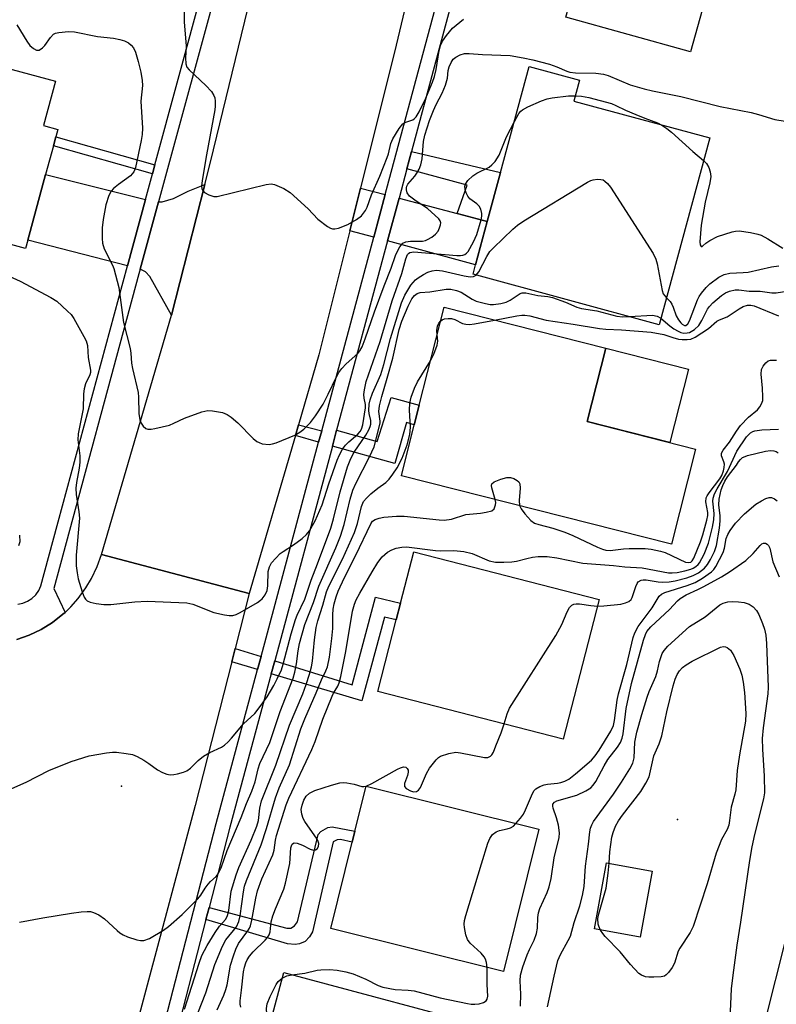
# Model space of a CAD drawing. Units: inches. Extents: x 1273761 to 1279761, y 489453 to 493453.
# Drawn here: x 1275479 to 1275656, y 491312 to 491543 of the extents above; entities that cross this region are included whole.
import ezdxf

# ---------------------------------------------------------------- set-up
doc = ezdxf.new("R2010")
doc.units = ezdxf.units.IN
doc.header["$MEASUREMENT"] = 0
for name, color, linetype in [('BLDG-Footprint', 5, 'Continuous'), ('CULTRL-Pad', 6, 'Continuous'), ('ELEV-Spot Elevation', 7, 'Continuous'), ('TRANS-Driveway', 251, 'Continuous'), ('TRANS-Non Street Sidewalk', 7, 'Continuous'), ('TRANS-Road', 130, 'Continuous'), ('TRANS-Street Sidewalk', 7, 'Continuous'), ('Undefined', 1, 'Continuous')]:
    doc.layers.add(name, color=color, linetype=linetype)

msp = doc.modelspace()

# ---------------------------------------------------------------- linework, layer by layer
at = {"layer": 'BLDG-Footprint'}
for points, elevation in [([(1275655.39, 491579.63), (1275652.47, 491569.19), (1275648.04, 491553.35), (1275641.58, 491555.16), (1275636.08, 491535.51), (1275606.88, 491543.68), (1275616.34, 491577.5), (1275628.39, 491574.92), (1275631.57, 491586.29)], 360.8), ([(1275480.57, 491491.35), (1275480.05, 491489.42), (1275450.16, 491497.51), (1275451.13, 491501.09), (1275460.53, 491535.81), (1275487.06, 491528.63), (1275484.25, 491518.25), (1275487.61, 491517.34), (1275487.14, 491515.61), (1275486.57, 491513.49), (1275484.74, 491506.73)], 363.44), ([(1275640.63, 491515.33), (1275628.77, 491471.51), (1275585.07, 491483.34), (1275585.68, 491485.57), (1275588.43, 491495.75), (1275591.54, 491507.23), (1275598.28, 491532.12), (1275610.05, 491528.93), (1275608.71, 491523.97)], 365.13), ([(1275637.3, 491442.33), (1275631.64, 491420), (1275568.26, 491436.07), (1275571.29, 491448.03), (1275572.46, 491452.64), (1275578.29, 491475.61), (1275616.24, 491465.99), (1275611.87, 491448.78)], 371.23), ([(1275614.67, 491407.01), (1275606.21, 491374.22), (1275562.73, 491385.44), (1275567.06, 491402.23), (1275568.06, 491406.11), (1275571.19, 491418.23)], 375.9), ([(1275600.53, 491353.07), (1275592.2, 491319.7), (1275551.66, 491329.81), (1275556.71, 491350.03), (1275557.35, 491352.61), (1275559.99, 491363.18)], 377.78), ([(1275627.11, 491343.27), (1275624.28, 491327.73), (1275613.55, 491329.69), (1275616.38, 491345.23)], 396.28), ([(1275591.53, 491287.56), (1275585.31, 491264.34), (1275582.25, 491265.16), (1275581.09, 491260.86), (1275536.6, 491272.76), (1275537.48, 491276.03), (1275541.02, 491289.27), (1275533.14, 491291.37), (1275534.25, 491295.52), (1275540.66, 491319.46), (1275592.67, 491305.54), (1275588.11, 491288.47)], 378.71)]:
    msp.add_lwpolyline(points, close=True, dxfattribs=dict(at, elevation=elevation))
at = {"layer": 'CULTRL-Pad'}
for points in [[(1275635.67, 491461.06), (1275631.3, 491443.85), (1275611.87, 491448.78), (1275616.24, 491465.99)], [(1275671.82, 491323.91), (1275666.52, 491304.43), (1275653.62, 491307.93), (1275658.57, 491327.52)]]:
    msp.add_lwpolyline(points, close=True, dxfattribs=at)
at = {"layer": 'ELEV-Spot Elevation'}
for p in [(1275502.6, 491363.2, 366.6), (1275633.1, 491355.4, 386.04)]:
    msp.add_point(p, dxfattribs=at)
at = {"layer": 'TRANS-Driveway'}
for points in [[(1275508.22, 491500.92), (1275503.96, 491485.29), (1275480.57, 491491.35), (1275484.74, 491506.73)], [(1275514.29, 491473.74), (1275509.18, 491482.85), (1275508.19, 491483.92), (1275506.92, 491484.51), (1275511.25, 491500.37), (1275512.14, 491500.34), (1275514.73, 491501.1), (1275518.22, 491502.85), (1275522.11, 491504.44)], [(1275564.47, 491502.05), (1275561.78, 491492.03), (1275556.19, 491493.55), (1275558.69, 491503.57)], [(1275581.32, 491497.62), (1275588.43, 491495.75), (1275585.68, 491485.57), (1275565, 491491.16), (1275567.7, 491501.2)]]:
    msp.add_lwpolyline(points, close=True, dxfattribs=at)
at = {"layer": 'TRANS-Non Street Sidewalk'}
for points in [[(1275510.42, 491509.01), (1275509.84, 491506.89), (1275486.57, 491513.49), (1275487.14, 491515.61)], [(1275588.43, 491495.75), (1275581.32, 491497.62), (1275583.7, 491504.26), (1275569.55, 491508.07), (1275570.65, 491512.19), (1275591.54, 491507.23)], [(1275552.06, 491443), (1275553.06, 491446.72), (1275562.58, 491444.09), (1275565.85, 491454.43), (1275572.46, 491452.64), (1275571.29, 491448.03), (1275569.42, 491448.58), (1275566.72, 491438.92)], [(1275549.58, 491446.62), (1275548.84, 491443.9), (1275543.38, 491445.49), (1275544.11, 491447.98)], [(1275537.7, 491389.59), (1275538.52, 491392.65), (1275556.67, 491387.02), (1275562.22, 491407.54), (1275568.06, 491406.11), (1275567.06, 491402.23), (1275564.27, 491402.83), (1275558.99, 491383.22)], [(1275535.33, 491393.64), (1275534.5, 491390.55), (1275528.45, 491392.36), (1275529.25, 491395.53)], [(1275522.39, 491331.87), (1275523.14, 491334.74), (1275541.35, 491329.88), (1275542.34, 491329.88), (1275543.18, 491330.42), (1275543.86, 491331.33), (1275548.73, 491351.86), (1275549.33, 491352.54), (1275550.97, 491353.53), (1275552, 491353.68), (1275557.35, 491352.61), (1275556.71, 491350.03), (1275553.97, 491350.72), (1275553.21, 491350.64), (1275552.22, 491350.11), (1275547.36, 491329.05), (1275546.67, 491327.83), (1275545.69, 491326.77), (1275544.32, 491326.16), (1275543.33, 491326.01), (1275541.51, 491326.16)]]:
    msp.add_lwpolyline(points, close=True, dxfattribs=at)
at = {"layer": 'TRANS-Road'}
msp.add_lwpolyline([(1275581.22, 491596.75), (1275567.02, 491537.12), (1275558.69, 491503.57), (1275556.19, 491493.55), (1275548.89, 491464.43), (1275544.11, 491447.98), (1275543.38, 491445.49), (1275532.55, 491408.41), (1275497.84, 491417.54), (1275514.29, 491473.74), (1275522.11, 491504.44), (1275523.44, 491509.65), (1275532.23, 491545.6), (1275546.49, 491605.48)], close=True, dxfattribs=at)
msp.add_lwpolyline([(1275477.98, 491397.6), (1275480.91, 491398.62), (1275483.7, 491399.97), (1275486.34, 491401.61), (1275488.78, 491403.53), (1275489.32, 491403.99), (1275490.67, 491405.28), (1275492.39, 491407.22), (1275494.22, 491409.72), (1275495.54, 491411.94), (1275496.86, 491414.75), (1275497.84, 491417.54), (1275532.55, 491408.41), (1275529.25, 491395.53), (1275528.45, 491392.36), (1275519.88, 491358.68), (1275505.56, 491305.1)], dxfattribs=at)
at = {"layer": 'TRANS-Street Sidewalk'}
for points in [[(1275511.06, 491301.44), (1275524.8, 491354.45), (1275534.5, 491390.55), (1275535.33, 491393.64), (1275548.84, 491443.9), (1275549.58, 491446.62), (1275561.78, 491492.03), (1275564.47, 491502.05), (1275584.58, 491576.84)], [(1275587.8, 491575.96), (1275570.65, 491512.19), (1275569.55, 491508.07), (1275567.7, 491501.2), (1275565, 491491.16), (1275553.06, 491446.72), (1275552.06, 491443), (1275538.52, 491392.65), (1275537.7, 491389.59), (1275528.03, 491353.6), (1275523.14, 491334.74), (1275522.39, 491331.87), (1275514.29, 491300.62)]]:
    msp.add_lwpolyline(points, dxfattribs=at)
for points in [[(1275478.21, 491405.88, 0), (1275479.4, 491406.14, 0), (1275480.53, 491406.61, 0), (1275481.55, 491407.28, 0), (1275482.43, 491408.12, 0), (1275483.13, 491409.11, 0), (1275483.65, 491410.22, 0), (1275503.96, 491485.29, 0), (1275508.22, 491500.92, 0), (1275509.84, 491506.89, 0), (1275510.42, 491509.01, 0), (1275538.68, 491613.06, 0), (1275538.78, 491614.58, 0), (1275538.66, 491616.11, 0), (1275538.34, 491617.6, 0), (1275537.82, 491619.04, 0), (1275537.1, 491620.39, 0), (1275536.21, 491621.63, 0), (1275535.14, 491622.73, 0), (1275533.94, 491623.68, 0), (1275503.6, 491630.66, 0), (1275498.88, 491631.74, 0), (1275479.06, 491636.29, 0), (1275472.46, 491637.79, 0)], [(1275541.39, 491610.84, 0), (1275511.25, 491500.37, 0), (1275506.92, 491484.51, 0), (1275506.64, 491483.45, 0), (1275486.71, 491409.63, 0), (1275489.32, 491403.99, 0), (1275488.78, 491403.53, 0), (1275486.34, 491401.61, 0), (1275483.7, 491399.97, 0), (1275480.91, 491398.62, 0), (1275477.98, 491397.6, 0)]]:
    msp.add_polyline3d(points, dxfattribs=at)
at = {"layer": 'Undefined'}
for points, elevation in [([(1275517.26, 491544.93), (1275517.3, 491542.61), (1275517.78, 491536.87), (1275517.57, 491534.17), (1275517.64, 491532.74), (1275517.93, 491531.97), (1275518.45, 491531.3), (1275522.33, 491527.63), (1275523.68, 491526.23), (1275524.27, 491525.29), (1275524.45, 491524.75), (1275524.58, 491523.94), (1275524.58, 491522.82), (1275524.47, 491521.94), (1275522.48, 491511.38), (1275521.46, 491505.32), (1275521.35, 491503.98), (1275521.39, 491503.48), (1275521.54, 491503.04), (1275522.08, 491502.51), (1275523.1, 491501.98), (1275524.21, 491501.62), (1275525.05, 491501.6), (1275536.53, 491504.38), (1275537.68, 491504.53), (1275538.51, 491504.4), (1275540.66, 491503.46), (1275542.16, 491502.51), (1275546.37, 491498.67), (1275548.65, 491496.29), (1275550.91, 491494.55), (1275551.62, 491494.16), (1275552.11, 491494.01), (1275552.64, 491494.01), (1275553.48, 491494.19), (1275555.72, 491495.03), (1275557.76, 491496.19), (1275558.88, 491497.07), (1275559.84, 491498.34), (1275560.19, 491499.06), (1275561.26, 491501.95), (1275563.17, 491506.33), (1275564.95, 491510.77), (1275565.22, 491511.59), (1275565.79, 491514.06), (1275566.24, 491515.1), (1275567.75, 491517.56), (1275568.63, 491518.62), (1275569.33, 491519.04), (1275570.92, 491519.61), (1275571.36, 491519.89), (1275571.72, 491520.26), (1275572.45, 491521.44), (1275574.01, 491524.69), (1275575.56, 491528.45), (1275576.02, 491529.76), (1275576.39, 491531.42), (1275577.14, 491535.87), (1275577.46, 491537.01), (1275577.91, 491538.01), (1275578.83, 491539.41), (1275580.26, 491541.13), (1275582.84, 491543.21)], 360), ([(1275477.98, 491541.87), (1275480.36, 491538.03), (1275481.05, 491537.05), (1275481.87, 491536.29), (1275482.58, 491535.96), (1275483.26, 491535.97), (1275484.02, 491536.45), (1275484.56, 491537.07), (1275485.86, 491538.94), (1275486.62, 491539.69), (1275487.09, 491539.91), (1275487.87, 491540.1), (1275490.1, 491540.34), (1275491.52, 491540.24), (1275496.93, 491539.17), (1275500.69, 491538.76), (1275502.14, 491538.47), (1275503.26, 491538.12), (1275504.18, 491537.64), (1275504.8, 491537.13), (1275505.35, 491536.45), (1275505.85, 491535.44), (1275506.5, 491533.25), (1275507.13, 491530.76), (1275507.45, 491528.8), (1275507.47, 491527.66), (1275507.11, 491523.96), (1275507.46, 491517.6), (1275507.38, 491516.15), (1275507.17, 491514.7), (1275505.86, 491508.4), (1275505.47, 491507.37), (1275504.64, 491506.41), (1275501.85, 491504.39), (1275500.71, 491503.46), (1275500.13, 491502.83), (1275499.6, 491501.82), (1275498.87, 491499.61), (1275498.27, 491496.21), (1275498.04, 491494.26), (1275498, 491491.72), (1275498.11, 491490.61), (1275498.53, 491489.28), (1275500.46, 491485.47), (1275500.79, 491484.68), (1275501.94, 491480.26), (1275503.01, 491472.04), (1275504.58, 491465.94), (1275504.77, 491464.83), (1275504.94, 491462.47), (1275505.12, 491461.2), (1275506.47, 491455.59), (1275506.57, 491454.47), (1275506.66, 491450.64), (1275506.83, 491449.19), (1275507.16, 491448.4), (1275507.67, 491447.71), (1275508.28, 491447.17), (1275508.76, 491447), (1275509.56, 491447.01), (1275510.4, 491447.16), (1275513.81, 491447.96), (1275514.86, 491448.36), (1275517.37, 491449.53), (1275521.42, 491451.04), (1275522.79, 491451.37), (1275523.94, 491451.32), (1275526.27, 491450.87), (1275527.34, 491450.45), (1275528.3, 491449.78), (1275529.89, 491448.44), (1275533.46, 491444.83), (1275534.36, 491444.08), (1275534.84, 491443.82), (1275535.61, 491443.58), (1275537.22, 491443.39), (1275538.04, 491443.52), (1275538.87, 491443.78), (1275543.22, 491445.56), (1275544.42, 491446.28), (1275545.33, 491446.95), (1275546.93, 491448.56), (1275548.12, 491450.15), (1275549.86, 491452.87), (1275551.06, 491455.18), (1275553.03, 491459.3), (1275553.59, 491460.29), (1275554.29, 491461.23), (1275555.28, 491462.32), (1275558.03, 491464.75), (1275558.52, 491465.39), (1275559.04, 491466.31), (1275559.78, 491468.15), (1275561.93, 491474.52), (1275564.2, 491480.65), (1275565.86, 491484.77), (1275566.86, 491487.75), (1275567.34, 491488.78), (1275567.93, 491489.79), (1275568.63, 491490.63), (1275569.31, 491490.96), (1275570.37, 491491.08), (1275573.19, 491491.13), (1275573.91, 491491.28), (1275574.42, 491491.48), (1275575.39, 491492.05), (1275576.24, 491492.73), (1275576.86, 491493.48), (1275577.23, 491494.21), (1275577.46, 491494.96), (1275577.49, 491495.44), (1275577.37, 491495.9), (1275577.06, 491496.32), (1275574.39, 491498.79), (1275571.73, 491500.46), (1275570.18, 491501.69), (1275569.62, 491502.49), (1275569.45, 491503.14), (1275569.45, 491503.63), (1275569.56, 491504.03), (1275569.8, 491504.48), (1275571.4, 491506.37), (1275571.88, 491507.05), (1275572.4, 491508.01), (1275572.82, 491509.01), (1275573.1, 491510.4), (1275573.45, 491514.48), (1275573.77, 491516.02), (1275574.88, 491519.39), (1275575.77, 491521.77), (1275576.44, 491523.22), (1275577.83, 491525.84), (1275578.58, 491527.71), (1275579.06, 491529.35), (1275579.24, 491531.2), (1275579.45, 491532.03), (1275579.96, 491533.08), (1275580.45, 491533.79), (1275581.07, 491534.33), (1275582.04, 491534.84), (1275583.08, 491535.16), (1275584.19, 491535.18), (1275587.3, 491534.94), (1275593.79, 491534.66), (1275596.87, 491534.17), (1275599.11, 491533.68), (1275603.06, 491532.65), (1275604.72, 491532.06), (1275607.06, 491531.01), (1275607.8, 491530.78), (1275609.11, 491530.64), (1275613.87, 491530.57), (1275615.66, 491530.33), (1275616.79, 491529.96), (1275621.95, 491527.83), (1275625.24, 491526.86), (1275627.18, 491526.39), (1275633.86, 491525.07), (1275643.11, 491522.73), (1275650.39, 491521.29), (1275652.05, 491520.86), (1275655.93, 491519.67), (1275658.35, 491519.29)], 362), ([(1275594.79, 491519.22), (1275595.83, 491521.05), (1275596.29, 491521.59), (1275596.68, 491521.92), (1275597.93, 491522.6), (1275601.14, 491524.01), (1275602.49, 491524.53), (1275603.63, 491524.78), (1275607.47, 491525.19), (1275609.06, 491525.25)], 364), ([(1275609.06, 491525.25), (1275610.55, 491525.17), (1275612.27, 491524.86), (1275617.57, 491523.39), (1275618.61, 491522.98), (1275620.88, 491521.86), (1275623.27, 491520.82), (1275625.42, 491519.94), (1275628.41, 491518.86), (1275629.38, 491518.37)], 364), ([(1275476.21, 491482.89), (1275478.79, 491481.75), (1275485.94, 491477.92), (1275487.35, 491476.99), (1275489.92, 491474.71), (1275490.72, 491473.9), (1275491.41, 491472.95), (1275493.75, 491468.77), (1275494.27, 491467.71), (1275494.56, 491466.61), (1275494.71, 491463.78), (1275495.32, 491460.83), (1275495.29, 491460.3), (1275495.15, 491459.76), (1275494.13, 491457.66), (1275493.78, 491456.44), (1275493.66, 491455.31), (1275493.54, 491451.78), (1275492.36, 491445.91), (1275492.33, 491444.49), (1275492.77, 491440.72), (1275492.81, 491439.25), (1275492.64, 491437.81), (1275491.98, 491434.47), (1275491.84, 491433.14), (1275491.93, 491431.68), (1275492.55, 491427.55), (1275492.67, 491426.09), (1275491.95, 491417.44), (1275491.9, 491416.02), (1275491.95, 491414.92), (1275492.12, 491413.26), (1275492.4, 491411.88), (1275493.3, 491408.84), (1275493.81, 491407.53), (1275494.11, 491407.08), (1275494.5, 491406.72), (1275495.22, 491406.35), (1275496.64, 491406.04), (1275498.41, 491405.83), (1275500.09, 491405.86), (1275505.66, 491406.44), (1275508.59, 491406.61), (1275517.93, 491406.23), (1275519.33, 491405.89), (1275524.22, 491403.92), (1275526.72, 491403.41), (1275527.84, 491403.27), (1275528.66, 491403.25), (1275529.45, 491403.45), (1275530.45, 491403.96), (1275534.46, 491406.33), (1275535.17, 491406.82), (1275535.59, 491407.2), (1275536.25, 491408.1), (1275536.72, 491409.1), (1275536.88, 491410.2), (1275537.01, 491413.6), (1275537.28, 491414.65), (1275537.8, 491415.63), (1275538.75, 491416.74), (1275539.8, 491417.78), (1275540.5, 491418.3), (1275542.94, 491419.86), (1275544.98, 491421.34), (1275546.01, 491422.26), (1275546.66, 491423.09), (1275548.01, 491425.51), (1275549.67, 491429.23), (1275551.19, 491434.17), (1275553.19, 491439.74), (1275553.72, 491441), (1275554.45, 491442.28), (1275555.13, 491443.23), (1275555.93, 491444.01), (1275558.06, 491445.85), (1275558.61, 491446.47), (1275558.89, 491446.95), (1275559.2, 491447.98), (1275559.86, 491451.99), (1275559.84, 491452.74), (1275559.52, 491454.3), (1275559.45, 491455.11), (1275559.59, 491456.22), (1275560.03, 491458.18), (1275563.26, 491467.55), (1275566.06, 491477.09), (1275568.39, 491483.54), (1275569.28, 491486.99), (1275569.66, 491487.95), (1275569.9, 491488.25), (1275570.22, 491488.46), (1275571.14, 491488.62), (1275581.24, 491487.74), (1275582.11, 491487.73), (1275582.66, 491487.81), (1275583.14, 491488), (1275583.55, 491488.29), (1275583.92, 491488.7), (1275585.19, 491490.98), (1275585.94, 491492.7), (1275587, 491496.14), (1275587.16, 491497), (1275587.17, 491497.57), (1275586.92, 491498.64), (1275586.54, 491499.34), (1275585.94, 491499.89), (1275584.34, 491501.03), (1275583.84, 491501.68), (1275583.5, 491502.44), (1275583.26, 491503.23), (1275583.17, 491504.01), (1275583.28, 491504.49), (1275583.85, 491505.33), (1275585.04, 491506.46), (1275586, 491507.07), (1275588.85, 491508.5), (1275589.52, 491509), (1275590.27, 491509.83), (1275591.18, 491511.27), (1275592.93, 491515.58), (1275594.79, 491519.22)], 364), ([(1275629.38, 491518.37), (1275630.54, 491517.58), (1275631.63, 491516.72), (1275636.65, 491512.17), (1275639.19, 491510.01)], 364), ([(1275639.19, 491510.01), (1275639.84, 491509.32), (1275640.4, 491508.42), (1275640.74, 491507.39), (1275640.86, 491506.3), (1275640.65, 491504.82), (1275639.54, 491500.27), (1275638.63, 491494.86), (1275638.27, 491490.94), (1275638.35, 491490.23), (1275638.61, 491489.87), (1275638.86, 491489.89), (1275639.01, 491489.99), (1275639.75, 491490.63), (1275640.69, 491491.26), (1275642.48, 491492.21), (1275645.86, 491493.29), (1275646.71, 491493.48), (1275647.57, 491493.55), (1275650.17, 491493.13), (1275651.9, 491492.75), (1275652.73, 491492.48), (1275654.29, 491491.67), (1275657.78, 491489.43)], 364), ([(1275585.83, 491483.14), (1275586.44, 491483.95), (1275588.28, 491487.54), (1275589.02, 491488.67), (1275589.87, 491489.58), (1275594.38, 491493.9), (1275595.5, 491494.89), (1275596.97, 491495.87), (1275611.92, 491504.97), (1275612.71, 491505.35), (1275613.24, 491505.52), (1275614.31, 491505.65), (1275615.09, 491505.61), (1275615.58, 491505.47), (1275616.03, 491505.2), (1275616.64, 491504.64), (1275617.37, 491503.75), (1275627.36, 491488.24), (1275627.98, 491486.91), (1275628.32, 491485.8), (1275629.44, 491479.51), (1275629.74, 491478.74), (1275630.48, 491477.83)], 366), ([(1275475.42, 491362.03), (1275480.16, 491364.12), (1275485.51, 491366.88), (1275490.73, 491368.97), (1275494.94, 491370.32), (1275499.02, 491371.04), (1275500.49, 491371.2), (1275501.36, 491371.19), (1275503.69, 491370.89), (1275505.12, 491370.6), (1275506.21, 491370.16), (1275507.77, 491369.29), (1275509.01, 491368.51), (1275511.03, 491367.06), (1275512.22, 491366.42), (1275513.22, 491366.04), (1275513.99, 491365.89), (1275514.84, 491365.93), (1275515.7, 491366.09), (1275517.1, 491366.47), (1275517.89, 491366.8), (1275518.74, 491367.46), (1275520.54, 491369.2), (1275521.84, 491370.22), (1275523.28, 491371.07), (1275526.01, 491372.33), (1275526.72, 491372.82), (1275527.61, 491373.61), (1275528.42, 491374.47), (1275531.23, 491377.85), (1275533.85, 491380.29), (1275535.12, 491381.86), (1275536.72, 491384.2), (1275538.3, 491386.81), (1275539.11, 491388.36), (1275540.08, 491390.52), (1275540.52, 491391.84), (1275542.36, 491398.92), (1275543.41, 491402.29), (1275543.83, 491403.33), (1275545.63, 491407.1), (1275547.05, 491411.51), (1275548.56, 491415.37), (1275551.67, 491423.78), (1275552.3, 491425.96), (1275553.86, 491432.25), (1275555.61, 491438.17), (1275556.41, 491440.08), (1275557.18, 491441.62), (1275559.91, 491445.56), (1275560.61, 491446.82), (1275560.94, 491447.61), (1275561.06, 491448.15), (1275561.07, 491448.99), (1275560.69, 491450.66), (1275560.61, 491451.39), (1275560.71, 491452.83), (1275560.9, 491453.87), (1275561.5, 491455.47), (1275563.41, 491459.84), (1275564.11, 491462.13), (1275565.7, 491468.24), (1275568.3, 491476.63), (1275569.07, 491478.45), (1275570.47, 491480.76), (1275571, 491481.44), (1275571.56, 491482), (1275572.2, 491482.51), (1275573.45, 491483.27), (1275574.5, 491483.81), (1275575.45, 491484.15), (1275576.48, 491484.29), (1275577.87, 491484.18), (1275582.98, 491482.99), (1275584.39, 491482.73), (1275585.22, 491482.78), (1275585.83, 491483.14)], 366), ([(1275630.48, 491477.83), (1275631.36, 491476.91), (1275631.75, 491476.31), (1275632.08, 491475.59), (1275632.77, 491473.61), (1275633.33, 491472.62), (1275633.83, 491471.96), (1275634.19, 491471.63), (1275634.71, 491471.35), (1275635.02, 491471.35), (1275635.47, 491471.7), (1275635.87, 491472.39), (1275637.79, 491477.37), (1275638.17, 491478.16), (1275638.67, 491478.9), (1275639.83, 491480.27), (1275640.67, 491481.09), (1275642.79, 491482.63), (1275644.03, 491483.29), (1275645.33, 491483.58), (1275648.49, 491483.73), (1275649.66, 491483.86), (1275655.15, 491485.09), (1275656.86, 491485.32)], 366), ([(1275478.65, 491331.27), (1275484.12, 491332.29), (1275490.79, 491333.38), (1275493.08, 491333.69), (1275494.5, 491333.81), (1275495.29, 491333.75), (1275496.03, 491333.58), (1275497.22, 491332.99), (1275498.57, 491332.03), (1275501.55, 491329.31), (1275502.21, 491328.76), (1275502.93, 491328.31), (1275503.99, 491327.86), (1275506.18, 491327.12), (1275507, 491326.94), (1275507.8, 491326.96), (1275509.11, 491327.48), (1275512.43, 491329.37), (1275513.57, 491330.25), (1275516.84, 491333.05), (1275520.49, 491336.73), (1275521.19, 491337.61), (1275522.19, 491339.25), (1275522.87, 491340.19), (1275523.45, 491340.83), (1275524.75, 491341.98), (1275525.27, 491342.61), (1275525.95, 491344.01), (1275527.38, 491348.13), (1275530.69, 491355.84), (1275531.93, 491359.15), (1275533.17, 491362.02), (1275533.91, 491364.21), (1275534.64, 491367.27), (1275535.03, 491368.55), (1275537.35, 491373.47), (1275539.78, 491380.75), (1275542.82, 491388.57), (1275543.24, 491389.95), (1275543.67, 491391.94), (1275544.01, 491394.99), (1275544.33, 491396.72), (1275545.6, 491401.18), (1275547.66, 491406.28), (1275548.9, 491410.13), (1275552.87, 491419.12), (1275553.99, 491421.85), (1275554.85, 491424.6), (1275556.24, 491430.59), (1275556.85, 491432.64), (1275557.53, 491434.26), (1275560.78, 491440.5), (1275561.86, 491442.86), (1275563.25, 491448.38), (1275563.27, 491448.9), (1275562.94, 491451.11), (1275563.09, 491452.48), (1275563.66, 491454.68), (1275564.95, 491458.93), (1275566.23, 491463.68), (1275567.72, 491470.4), (1275568.37, 491472.31), (1275569.85, 491475.88), (1275570.74, 491477.55), (1275571.35, 491478.38), (1275571.94, 491478.82), (1275572.69, 491479.05), (1275574.9, 491479.21), (1275578.75, 491479.83), (1275579.83, 491479.83), (1275581.21, 491479.55), (1275582.27, 491479.16), (1275584.86, 491477.49), (1275585.79, 491477.03), (1275587.99, 491476.45), (1275589.11, 491476.26), (1275589.88, 491476.23), (1275591.57, 491476.47), (1275592.87, 491476.81), (1275593.81, 491477.26), (1275596.13, 491478.81), (1275596.61, 491478.99), (1275597.43, 491479.01), (1275600.3, 491478.39), (1275602.63, 491478.1), (1275603.73, 491477.86), (1275606.78, 491476.79), (1275609.45, 491475.65), (1275610.57, 491475.31), (1275614.11, 491474.74), (1275618.79, 491473.48), (1275620.15, 491473.35), (1275621.79, 491473.4)], 368), ([(1275629.17, 491473), (1275631.25, 491471.2), (1275632.19, 491470.54), (1275633.19, 491469.96), (1275633.87, 491469.69), (1275634.59, 491469.54), (1275635.37, 491469.57), (1275635.87, 491469.71), (1275637.05, 491470.41), (1275638.06, 491471.35), (1275638.81, 491472.49), (1275640.12, 491475.14), (1275640.55, 491475.77), (1275641.36, 491476.61), (1275643.36, 491478.32), (1275644.3, 491478.99), (1275645.3, 491479.41), (1275646.63, 491479.66), (1275647.49, 491479.66), (1275649.87, 491479.4), (1275652.49, 491479.35), (1275655.17, 491478.98), (1275656.22, 491478.99), (1275659.63, 491479.5)], 368), ([(1275590.15, 491472.6), (1275595.37, 491473.62), (1275596.54, 491473.78), (1275597.26, 491473.77), (1275598.37, 491473.56), (1275602.24, 491472.54), (1275608.55, 491471.66), (1275614.74, 491470.58), (1275616.25, 491470.42), (1275619.94, 491470.27), (1275626.91, 491469.74), (1275629.83, 491469.18), (1275631.95, 491468.49), (1275633.33, 491468.13), (1275634.18, 491468.01), (1275635.32, 491468), (1275636.16, 491468.13), (1275637.19, 491468.59), (1275640.37, 491470.64), (1275642.31, 491472.35), (1275642.95, 491472.68), (1275644.75, 491473.35), (1275647.53, 491475.26), (1275648.5, 491475.76), (1275649.52, 491476.1), (1275650.3, 491476.12), (1275651.09, 491475.95), (1275656.8, 491473.55)], 370), ([(1275576.66, 491469.16), (1275576.59, 491470.15), (1275576.75, 491471.18), (1275577.03, 491471.88), (1275577.48, 491472.44)], 370), ([(1275577.48, 491472.44), (1275577.85, 491472.68), (1275578.36, 491472.86), (1275579.2, 491472.98), (1275580.04, 491472.97), (1275580.84, 491472.76), (1275582.58, 491471.82), (1275583.4, 491471.6), (1275584.25, 491471.54), (1275585.42, 491471.68), (1275590.15, 491472.6)], 370), ([(1275621.79, 491473.4), (1275627.19, 491473.71), (1275628.29, 491473.53), (1275629.17, 491473)], 368), ([(1275575.1, 491463.03), (1275575.86, 491464.56), (1275576.62, 491466.68), (1275576.78, 491467.67), (1275576.66, 491469.16)], 370), ([(1275517.35, 491310.83), (1275520.77, 491321.68), (1275521.43, 491323.46), (1275522.67, 491325.83), (1275524.55, 491328.87), (1275525.57, 491330.33), (1275527.02, 491332), (1275527.48, 491332.86), (1275527.73, 491334.01), (1275528.32, 491338.57), (1275529.44, 491342.39), (1275530.08, 491344.12), (1275533, 491350.56), (1275534.32, 491353.78), (1275534.74, 491355.15), (1275535, 491358.01), (1275535.43, 491359.79), (1275538.8, 491368.13), (1275541.99, 491377.49), (1275545.09, 491384.86), (1275545.87, 491387.04), (1275546.66, 491389.52), (1275547.13, 491391.19), (1275547.4, 491392.56), (1275547.85, 491397.53), (1275548.28, 491400.43), (1275548.67, 491402.04), (1275549.81, 491405.69), (1275550.66, 491408.8), (1275551.25, 491410.15), (1275554.41, 491416.51), (1275557.24, 491422.77), (1275557.95, 491424.85), (1275558.92, 491428.86), (1275559.39, 491430.02), (1275560.05, 491430.83), (1275561.12, 491431.82), (1275562.71, 491433.12), (1275564.58, 491434.46), (1275565.42, 491435.23), (1275566.28, 491436.42), (1275567.24, 491437.93), (1275568.44, 491440.19), (1275569.64, 491443.3), (1275570.26, 491445.74), (1275570.36, 491447.44), (1275570.15, 491451.47), (1275570.27, 491453.11), (1275570.52, 491454.46), (1275571.31, 491456.58), (1275572.03, 491458.13), (1275575.1, 491463.03)], 370), ([(1275596, 491429.04), (1275596.34, 491428.27), (1275597.23, 491427.1), (1275598.63, 491425.58), (1275599.54, 491424.93), (1275600.53, 491424.58), (1275603.82, 491423.76), (1275606.62, 491422.82), (1275608.49, 491422.02), (1275614.26, 491419.29), (1275615.47, 491418.8), (1275616.23, 491418.62), (1275617.27, 491418.54), (1275620.36, 491418.88), (1275621.75, 491418.95), (1275625.49, 491418.94), (1275626.91, 491418.81), (1275629.11, 491418.36), (1275630.2, 491418.03), (1275634.91, 491415.81), (1275635.59, 491415.67), (1275636.2, 491415.79), (1275636.52, 491416.06), (1275636.91, 491416.72), (1275638.46, 491420.52), (1275639.01, 491422.16), (1275639.95, 491425.59), (1275640.19, 491426.73), (1275640.22, 491427.4), (1275639.73, 491429.97), (1275639.8, 491430.86), (1275640.02, 491431.36), (1275640.49, 491432.08), (1275642.98, 491435.31), (1275643.45, 491436.15), (1275643.83, 491437.18), (1275644.02, 491438), (1275644.08, 491438.81), (1275643.98, 491439.31), (1275643.37, 491440.71), (1275643.39, 491441.38), (1275643.77, 491442.04), (1275645.27, 491443.91), (1275646.92, 491446.54), (1275647.88, 491447.84), (1275649.72, 491449.78), (1275651.86, 491451.56), (1275652.38, 491452.23), (1275652.8, 491452.94), (1275653.06, 491453.72), (1275653.13, 491454.56), (1275653.04, 491456.59), (1275652.74, 491459.88), (1275652.82, 491461.02), (1275653.14, 491461.74), (1275653.77, 491462.57), (1275654.37, 491463.01), (1275654.89, 491463.16), (1275656.34, 491463.19)], 372), ([(1275525.05, 491310.67), (1275526.59, 491314.15), (1275527.09, 491315.46), (1275527.37, 491316.58), (1275528.18, 491321.16), (1275528.82, 491323.35), (1275529.4, 491324.98), (1275530.03, 491326.29), (1275532.24, 491329.24), (1275532.62, 491329.86), (1275532.85, 491330.44), (1275533.16, 491331.72), (1275534.06, 491336.9), (1275534.49, 491338.6), (1275535.52, 491341.42), (1275538.1, 491347.09), (1275538.39, 491348.19), (1275538.73, 491350.53), (1275538.96, 491351.59), (1275541.2, 491358.83), (1275541.84, 491360.39), (1275547.23, 491371.77), (1275547.99, 491373.67), (1275549.85, 491378.92), (1275552.01, 491384.35), (1275552.33, 491385.03), (1275553.33, 491386.67), (1275553.69, 491387.47), (1275554.06, 491388.9), (1275555.18, 491394.77), (1275556.79, 491404.27), (1275557.23, 491405.93), (1275557.67, 491406.95), (1275558.5, 491408.47), (1275561.38, 491413.51), (1275562.7, 491415.68), (1275563.75, 491416.99), (1275565.03, 491418.08), (1275566.01, 491418.65), (1275567.04, 491419.07), (1275568.34, 491419.33), (1275569.44, 491419.36), (1275576.3, 491418.49), (1275577.44, 491418.45), (1275580.6, 491418.54), (1275582.93, 491418.26), (1275584.88, 491417.77), (1275588.85, 491416.11), (1275590.38, 491415.79), (1275592.3, 491415.75), (1275594.18, 491415.83), (1275595.25, 491416.01), (1275597.7, 491416.67), (1275599.03, 491416.94), (1275600.39, 491417.09), (1275602.45, 491417.1), (1275604.77, 491416.82), (1275610.83, 491415.57), (1275618.04, 491414.99), (1275620.74, 491414.65), (1275624.76, 491414.43), (1275630.99, 491413.29), (1275631.85, 491413.26), (1275632.97, 491413.38), (1275634.79, 491413.75), (1275636.2, 491414.13), (1275636.73, 491414.35), (1275637.36, 491414.73), (1275637.91, 491415.21), (1275638.25, 491415.64), (1275639.33, 491417.64), (1275640.34, 491420.24), (1275641.29, 491424), (1275641.63, 491425.7), (1275641.67, 491427.16), (1275641.33, 491430.06), (1275641.42, 491430.81), (1275641.73, 491431.79), (1275642.36, 491432.99), (1275644.84, 491437.05), (1275647.03, 491441.8), (1275649.23, 491445.17), (1275650.17, 491446.15), (1275650.71, 491446.45), (1275651.22, 491446.6), (1275652.85, 491446.81), (1275656.78, 491446.97)], 374), ([(1275614.27, 491405.44), (1275615.76, 491405.51), (1275619.8, 491405.93), (1275620.89, 491406.19), (1275621.61, 491406.53), (1275622.18, 491407.02), (1275622.45, 491407.46), (1275623.26, 491410.09), (1275623.57, 491410.8), (1275623.86, 491411.19), (1275624.5, 491411.54), (1275624.98, 491411.62), (1275625.71, 491411.6), (1275628.53, 491411.16), (1275629.66, 491411.06), (1275631.09, 491411.16), (1275632.52, 491411.39), (1275635.22, 491412.07), (1275636.74, 491412.61), (1275638, 491413.3), (1275639.42, 491414.37), (1275640.13, 491415.19), (1275640.85, 491416.41), (1275641.74, 491418.25), (1275642.21, 491419.66), (1275642.9, 491423.78), (1275643.09, 491425.51), (1275643.1, 491426.66), (1275642.77, 491429.25), (1275642.83, 491430.52), (1275643.29, 491432.75), (1275643.69, 491433.79), (1275644.19, 491434.8), (1275644.81, 491435.77), (1275646.91, 491438.54), (1275647.39, 491439.35), (1275647.83, 491439.87), (1275648.36, 491440.32), (1275648.91, 491440.61), (1275649.46, 491440.78), (1275653.72, 491441.79), (1275654.89, 491441.95), (1275655.71, 491441.88), (1275656.23, 491441.72), (1275656.71, 491441.45)], 376), ([(1275590.3, 491430.48), (1275589.48, 491433.25), (1275589.42, 491433.74), (1275589.5, 491434.16), (1275590.01, 491434.62), (1275591.6, 491435.27), (1275593.03, 491435.65), (1275593.88, 491435.64), (1275594.68, 491435.37), (1275595.42, 491434.95), (1275595.81, 491434.6), (1275596.04, 491434.17), (1275596.14, 491433.12), (1275595.92, 491430.27), (1275596, 491429.04)], 372), ([(1275520.48, 491309.95), (1275522.32, 491314.67), (1275524.5, 491321.38), (1275526.24, 491325.62), (1275527.08, 491327.16), (1275529.54, 491330.2), (1275530.14, 491331.4), (1275530.43, 491332.75), (1275531.19, 491338.43), (1275531.47, 491339.71), (1275531.88, 491341.03), (1275535.38, 491349.44), (1275536.63, 491353.24), (1275538.69, 491360.45), (1275539.57, 491362.78), (1275541.96, 491368.23), (1275544.68, 491376.66), (1275545.61, 491378.97), (1275548.28, 491385.08), (1275549.49, 491388.12), (1275550.54, 491390.28), (1275550.88, 491391.19), (1275551.36, 491393.5), (1275551.94, 491397.85), (1275552.14, 491400.23), (1275552.13, 491403.41), (1275552.22, 491404.76), (1275552.47, 491406.03), (1275552.95, 491407.62), (1275553.44, 491408.96), (1275554.94, 491412.21), (1275557.56, 491417.43), (1275561.07, 491424.78), (1275561.51, 491425.38), (1275562.07, 491425.78), (1275563.05, 491426.13), (1275564.15, 491426.32), (1275567.11, 491426.54), (1275568.88, 491426.57), (1275577.13, 491425.69), (1275578.27, 491425.66), (1275580.01, 491425.89), (1275583.35, 491426.96), (1275586.79, 491427.25), (1275588.19, 491427.47), (1275589.47, 491427.84), (1275590.02, 491428.3), (1275590.22, 491428.75), (1275590.34, 491429.26), (1275590.39, 491429.8), (1275590.3, 491430.48)], 372), ([(1275595.14, 491354.41), (1275596.24, 491355.72), (1275596.89, 491356.65), (1275597.42, 491357.68), (1275599.02, 491361.44), (1275599.46, 491362.16), (1275599.83, 491362.55), (1275600.73, 491363.11), (1275601.75, 491363.51), (1275602.57, 491363.69), (1275604.89, 491363.89), (1275605.7, 491364.03), (1275606.66, 491364.38), (1275607.58, 491364.88), (1275609.16, 491366.08), (1275612.9, 491369.34), (1275613.75, 491370.3), (1275614.66, 491371.61), (1275617.44, 491376.12), (1275618.06, 491377.47), (1275618.3, 491378.63), (1275618.93, 491383.36), (1275619.24, 491384.9), (1275621.19, 491391.74), (1275622.69, 491398.11), (1275623.03, 491399.21), (1275623.81, 491400.68), (1275627.1, 491405.06), (1275628.77, 491407.81), (1275629.3, 491408.29), (1275630.07, 491408.66), (1275635.35, 491410.28), (1275637.23, 491410.98), (1275638.97, 491412.01), (1275641.06, 491413.53), (1275641.56, 491414.03), (1275642.05, 491414.73), (1275643.78, 491418.05), (1275644.13, 491419.07), (1275644.52, 491421.36), (1275644.86, 491422.28), (1275645.41, 491423.18), (1275646.69, 491424.9), (1275648.78, 491427.1), (1275651.49, 491429.37), (1275652.76, 491430.16), (1275653.82, 491430.68), (1275654.62, 491430.92), (1275655.12, 491430.91), (1275655.82, 491430.65), (1275656.46, 491430.16)], 378), ([(1275478.59, 491422.13), (1275478.71, 491420.56), (1275478.42, 491419.57)], 366), ([(1275596.23, 491311.55), (1275596.26, 491314.41), (1275596.11, 491317.54), (1275596.25, 491318.87), (1275596.8, 491320.83), (1275597.78, 491323.58), (1275598.33, 491324.87), (1275599.45, 491327.09), (1275599.99, 491328.61), (1275600.24, 491329.91), (1275600.27, 491332.39), (1275600.42, 491333.49), (1275600.77, 491334.47), (1275602.48, 491338.22), (1275602.98, 491339.57), (1275603.38, 491341.52), (1275604.12, 491346.37), (1275605.31, 491351.14), (1275605.37, 491352.28), (1275605.12, 491354.01), (1275604.7, 491355.73), (1275603.86, 491358.05), (1275603.77, 491358.52), (1275603.8, 491358.94), (1275604.18, 491359.41), (1275604.78, 491359.72), (1275609.47, 491361.11), (1275611.58, 491362.07), (1275612.74, 491362.83), (1275613.28, 491363.4), (1275613.91, 491364.26), (1275615.86, 491367.99), (1275616.73, 491369.45), (1275618.99, 491372.37), (1275619.69, 491373.45), (1275620.09, 491374.44), (1275620.35, 491375.5), (1275620.99, 491381.4), (1275622.25, 491387.26), (1275625.12, 491397.47), (1275625.57, 491398.82), (1275625.9, 491399.49), (1275626.83, 491400.63), (1275631.16, 491404.67), (1275633.05, 491406.69), (1275633.68, 491407.23), (1275635.08, 491408.09), (1275637.87, 491409.33), (1275639.24, 491410.03), (1275643.38, 491412.29), (1275645.29, 491413.48), (1275649.13, 491416.16), (1275650.81, 491417.8), (1275652.45, 491419.71), (1275652.85, 491420.04), (1275653.28, 491420.24), (1275653.74, 491420.23), (1275654.15, 491420.03), (1275654.43, 491419.69), (1275654.74, 491419.03), (1275655.44, 491415.88), (1275656.93, 491412.33)], 380), ([(1275592.36, 491377.79), (1275593.08, 491380.15), (1275593.66, 491381.49), (1275604.52, 491398.58), (1275605.89, 491401.13), (1275607.17, 491404.15), (1275607.72, 491405.15), (1275608.29, 491405.68), (1275608.74, 491405.89), (1275609.25, 491406), (1275610.1, 491405.97), (1275612.72, 491405.57), (1275614.27, 491405.44)], 376), ([(1275602.56, 491311.42), (1275604.1, 491318.61), (1275605.01, 491322.25), (1275605.6, 491323.7), (1275607.44, 491326.99), (1275607.94, 491328.03), (1275608.81, 491331.22), (1275610.13, 491335.09), (1275610.77, 491337.51), (1275611.18, 491339.62), (1275611.48, 491344.42), (1275612.17, 491349.56), (1275612.47, 491352.46), (1275612.63, 491353.32), (1275612.93, 491354.12), (1275613.36, 491354.89), (1275618.01, 491361.34), (1275619.93, 491364.15), (1275621.91, 491367.28), (1275622.59, 491368.63), (1275622.89, 491369.87), (1275623.02, 491373.52), (1275623.54, 491375.9), (1275624.67, 491379.98), (1275625.93, 491384.1), (1275626.42, 491385.44), (1275627.97, 491388.95), (1275628.37, 491390.24), (1275628.83, 491392.48), (1275629.49, 491394.3), (1275629.9, 491395.01), (1275630.83, 491396.04), (1275635.89, 491400.67), (1275639.59, 491402.97), (1275642.99, 491405.75), (1275643.75, 491406.16), (1275644.88, 491406.43), (1275646.04, 491406.52), (1275647.41, 491406.47), (1275648.74, 491406.29), (1275649.9, 491405.89), (1275650.81, 491405.25), (1275651.58, 491404.44), (1275652.17, 491403.48), (1275653.05, 491401.38), (1275653.52, 491400.05), (1275653.78, 491398.66), (1275653.96, 491396.68), (1275654.34, 491386.46), (1275654.26, 491384.88), (1275653.17, 491376.91), (1275652.96, 491374.39), (1275652.98, 491371.9), (1275653.38, 491365.53), (1275653.5, 491361.64), (1275653.27, 491360.23), (1275651.12, 491351.83), (1275650.5, 491348.96), (1275649.95, 491345.72), (1275647.87, 491331.25), (1275646.97, 491325.86), (1275646.02, 491318.85), (1275645.7, 491315.63), (1275645.32, 491308.52)], 382), ([(1275617.04, 491345.11), (1275617.22, 491347.76), (1275617.67, 491351.21), (1275617.93, 491352.32), (1275618.54, 491353.84), (1275619.19, 491355.04), (1275620.13, 491356.41), (1275624.47, 491361.93), (1275625.64, 491363.87), (1275626.38, 491365.39), (1275627.54, 491370.33), (1275628.74, 491373.16), (1275629.37, 491375.02), (1275630.55, 491380.68), (1275632.04, 491386.75), (1275632.49, 491388.35), (1275632.97, 491389.43), (1275633.54, 491390.27), (1275634.24, 491391.02), (1275635.12, 491391.69), (1275636.54, 491392.56), (1275643.16, 491395.79), (1275643.9, 491395.97), (1275644.31, 491395.93), (1275644.71, 491395.77), (1275645.5, 491395.08), (1275646.28, 491393.9), (1275647.71, 491390.62), (1275648.16, 491389.25), (1275648.5, 491387.61), (1275648.77, 491385.22), (1275649.13, 491380.24), (1275649.04, 491378.46), (1275647.58, 491370.59), (1275647.08, 491366.88), (1275646.73, 491362.32), (1275646.53, 491361.36), (1275645.63, 491358.25), (1275645.31, 491355.18), (1275645.1, 491354.07), (1275644.71, 491353.04), (1275643.42, 491350.65), (1275642.16, 491347.48), (1275640.05, 491340.26), (1275636.75, 491330.23), (1275636.02, 491328.85), (1275633.6, 491325.21), (1275633.26, 491324.44), (1275632.34, 491321.67), (1275631.79, 491320.66), (1275630.99, 491319.48), (1275630.43, 491318.9), (1275629.98, 491318.64), (1275629.2, 491318.46), (1275627.5, 491318.34), (1275626.36, 491318.34), (1275625.53, 491318.45), (1275624.63, 491318.82), (1275624, 491319.27), (1275622.07, 491321.37), (1275619.62, 491324.35), (1275616.09, 491327.91), (1275615.54, 491328.59), (1275615.01, 491329.42)], 384), ([(1275530.58, 491311.33), (1275530.42, 491312.03), (1275530.4, 491312.82), (1275530.75, 491315.34), (1275531.2, 491319.65), (1275531.41, 491320.68), (1275531.75, 491321.74), (1275532.06, 491322.43), (1275532.6, 491323.3), (1275533.46, 491324.32), (1275536.31, 491327.04), (1275536.86, 491327.7), (1275537.23, 491328.34), (1275537.42, 491329.05), (1275537.7, 491331.37), (1275538.07, 491332.78), (1275538.69, 491334.43), (1275540.65, 491339.03), (1275541.09, 491340.41), (1275542.07, 491345.02), (1275542.34, 491348.71), (1275542.45, 491349.21), (1275542.64, 491349.61), (1275542.92, 491349.85), (1275543.11, 491349.89), (1275543.77, 491349.81), (1275545.02, 491349.33), (1275546.88, 491348.4), (1275547.66, 491348.21), (1275548.1, 491348.29), (1275548.49, 491348.52), (1275548.83, 491349.06), (1275548.85, 491349.77), (1275548.72, 491350.25), (1275548.48, 491350.77), (1275545.6, 491354.88), (1275545.23, 491355.62), (1275544.89, 491356.65), (1275544.76, 491357.69), (1275544.93, 491358.71), (1275545.36, 491359.92), (1275545.93, 491360.83), (1275546.72, 491361.57), (1275547.96, 491362.16), (1275551.82, 491363.45), (1275553.8, 491364), (1275554.64, 491364.08), (1275555.49, 491364.01), (1275557.17, 491363.69), (1275558.99, 491363.16), (1275559.48, 491363.11), (1275560.01, 491363.21), (1275561.31, 491363.79), (1275567.33, 491367.15), (1275568.06, 491367.5), (1275568.77, 491367.71), (1275569.33, 491367.62), (1275569.62, 491367.36), (1275569.81, 491366.95), (1275569.87, 491366.47), (1275569.7, 491365.67), (1275569, 491363.82), (1275568.97, 491363.14), (1275569.41, 491362.63), (1275570.36, 491362.11), (1275571.13, 491361.88), (1275571.8, 491361.92), (1275572.28, 491362.23), (1275572.73, 491362.86), (1275574.16, 491366.18), (1275574.88, 491367.39), (1275576.39, 491369.41), (1275576.99, 491369.96), (1275577.47, 491370.23), (1275579.37, 491370.87), (1275581.04, 491371.18), (1275582.16, 491371.06), (1275587.76, 491369.92), (1275588.54, 491369.92), (1275589.15, 491370.21), (1275589.48, 491370.54), (1275589.85, 491371.14), (1275590.41, 491372.7), (1275591.7, 491375.7), (1275592.36, 491377.79)], 376), ([(1275588.4, 491320.65), (1275588.25, 491321.8), (1275587.97, 491322.61), (1275587.71, 491323.11), (1275586.97, 491323.97), (1275584.38, 491326.32), (1275583.74, 491327.23), (1275583.4, 491328.3), (1275583.08, 491330), (1275583.01, 491330.84), (1275583.08, 491331.7), (1275583.36, 491332.83), (1275587.03, 491344.94), (1275588.56, 491349.82), (1275589, 491350.92), (1275589.65, 491351.84), (1275590.52, 491352.51), (1275591.32, 491352.8), (1275593.05, 491353.16), (1275593.87, 491353.41), (1275594.56, 491353.84), (1275595.14, 491354.41)], 378), ([(1275615.01, 491329.42), (1275614.57, 491330.32), (1275614.43, 491330.84), (1275614.4, 491332.17), (1275614.63, 491333.27), (1275616.29, 491339.28), (1275616.82, 491342.8), (1275617.04, 491345.11)], 384), ([(1275542.58, 491318.94), (1275545.61, 491319.28), (1275548.46, 491319.99), (1275549.33, 491320.13), (1275551.41, 491320.15), (1275553.19, 491320.01), (1275555.22, 491319.59), (1275556.92, 491319.12), (1275559.91, 491317.87), (1275562.81, 491316.38), (1275563.91, 491316.03), (1275566.78, 491315.5), (1275569.82, 491315.36), (1275571.25, 491315.15), (1275577.39, 491313.55), (1275583.77, 491312.17), (1275584.65, 491312.04), (1275585.47, 491312.02), (1275586.51, 491312.15), (1275587.52, 491312.44), (1275588.13, 491312.82), (1275588.39, 491313.19), (1275588.51, 491313.88), (1275588.37, 491316.63), (1275588.4, 491320.65)], 378), ([(1275537.54, 491307.8), (1275536.88, 491308.88), (1275536.66, 491309.66), (1275536.61, 491311.02), (1275536.78, 491312.09), (1275537.47, 491313.8), (1275538.84, 491316.65), (1275539.34, 491317.33), (1275540.31, 491318.17)], 378), ([(1275540.31, 491318.17), (1275541.37, 491318.71), (1275542.58, 491318.94)], 378)]:
    msp.add_lwpolyline(points, dxfattribs=dict(at, elevation=elevation))

doc.saveas('drawing.dxf')
